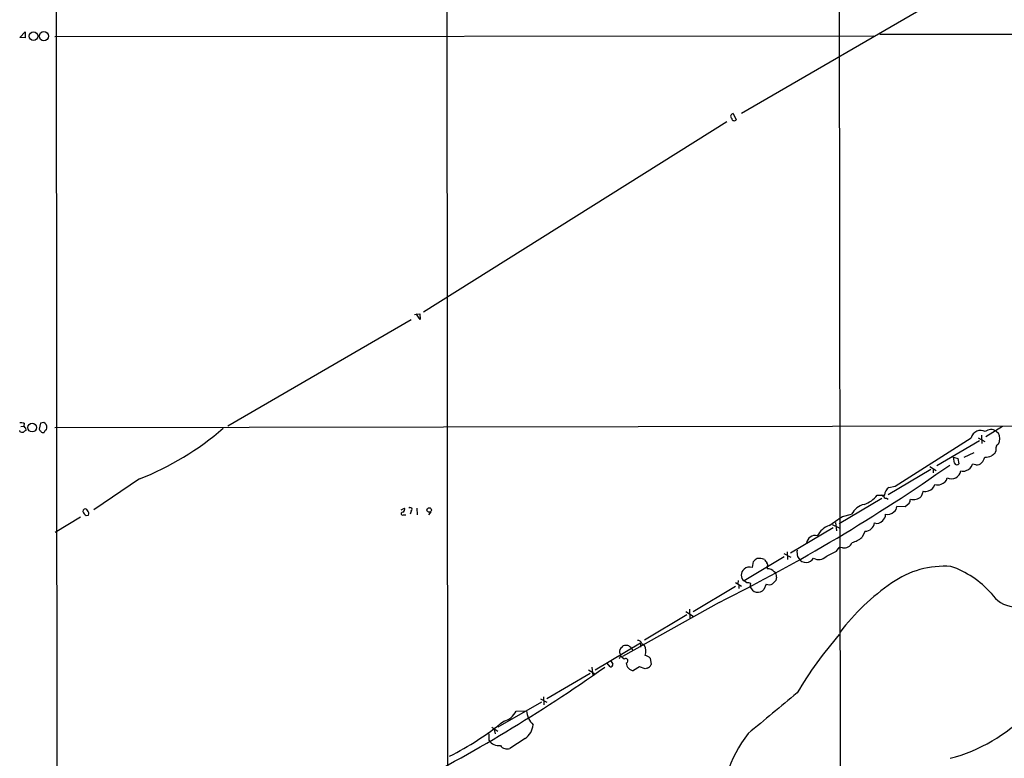
# Model space of a CAD drawing. Extents: x 14 to 1063, y 34291 to 35171.
# Drawn here: x 63 to 264, y 34521 to 34672 of the extents above; entities that cross this region are included whole.
import ezdxf

# ---------------------------------------------------------------- set-up
doc = ezdxf.new("R2010")
doc.units = 0
doc.header["$MEASUREMENT"] = 0
doc.layers.add('MAIN', color=5, linetype='CONTINUOUS')

msp = doc.modelspace()

# ---------------------------------------------------------------- linework, layer by layer
at = {"layer": 'MAIN'}
for p, q in [((69.6807, 35148.6363), (70.2733, 34348.4517)), ((149.7753, 34900.1397), (150.1987, 34468.5937)), ((230.124, 34851.1177), (230.632, 34348.621)), ((274.32, 34689.9123), (210.312, 34652.7437)), ((62.5687, 34668.3223), (63.6693, 34669.5077)), ((63.6693, 34669.5077), (63.6693, 34668.2377)), ((63.6693, 34668.2377), (62.5687, 34668.3223)), ((69.7653, 34668.4917), (237.4053, 34668.661)), ((238.5907, 34668.9997), (613.8333, 34668.9997)), ((208.6187, 34652.7437), (209.2113, 34651.4737)), ((207.264, 34651.0503), (145.2033, 34612.1037)), ((143.3407, 34611.5957), (144.4413, 34611.765)), ((144.526, 34610.5797), (143.6793, 34611.765)), ((144.4413, 34611.765), (144.526, 34610.5797)), ((142.6633, 34610.495), (105.156, 34588.7357)), ((62.8227, 34588.651), (63.4153, 34588.7357)), ((63.5, 34589.3283), (63.4153, 34588.7357)), ((66.802, 34589.3283), (66.548, 34588.143)), ((67.4793, 34589.4977), (66.802, 34589.3283)), ((69.7653, 34588.4817), (348.0647, 34588.905)), ((263.7367, 34588.651), (260.2653, 34586.5343)), ((62.5687, 34587.635), (62.5687, 34587.889)), ((63.754, 34588.397), (63.8387, 34587.889)), ((68.072, 34587.9737), (68.1567, 34588.397)), ((259.4187, 34586.873), (259.5033, 34585.1797)), ((262.382, 34587.7197), (262.89, 34587.2963)), ((241.7233, 34576.459), (257.302, 34586.365)), ((258.9953, 34585.7723), (250.2747, 34580.6077)), ((258.7413, 34586.365), (260.096, 34585.603)), ((257.81, 34583.317), (255.778, 34582.301)), ((253.6613, 34582.3857), (254.5927, 34582.1317)), ((253.9153, 34581.2003), (253.6613, 34582.3857)), ((254.5927, 34582.1317), (254.762, 34581.031)), ((258.2333, 34580.8617), (257.556, 34580.9463)), ((249.0047, 34579.8457), (240.284, 34574.681)), ((248.8353, 34580.523), (250.1053, 34579.6763)), ((249.5127, 34580.0997), (249.5127, 34579.1683)), ((87.122, 34577.983), (77.724, 34571.633)), ((238.0827, 34574.5963), (239.522, 34574.5963)), ((239.268, 34574.3423), (239.522, 34574.5963)), ((240.4533, 34576.205), (241.7233, 34576.459)), ((247.4807, 34575.443), (247.0573, 34574.3423)), ((239.014, 34573.919), (230.2933, 34568.7543)), ((239.9453, 34574.0037), (240.284, 34573.8343)), ((244.602, 34572.903), (243.7553, 34572.2257)), ((76.2, 34570.4477), (76.6233, 34570.5323)), ((76.454, 34571.4637), (76.2847, 34571.7177)), ((140.6313, 34571.633), (141.3087, 34571.9717)), ((141.1393, 34570.617), (141.5627, 34570.617)), ((142.6633, 34571.379), (142.494, 34570.7017)), ((143.8487, 34571.9717), (143.9333, 34570.617)), ((146.7273, 34571.2097), (146.2193, 34570.617)), ((230.9707, 34570.2783), (232.8333, 34570.7017)), ((243.7553, 34572.2257), (242.062, 34572.3103)), ((69.85, 34567.061), (75.0147, 34570.1937)), ((228.854, 34568.585), (230.2933, 34567.9077)), ((229.5313, 34569.0083), (229.7007, 34567.315)), ((229.0233, 34567.9077), (220.3027, 34562.743)), ((235.6273, 34567.2303), (234.95, 34565.9603)), ((218.948, 34562.6583), (220.3873, 34561.8963)), ((219.6253, 34562.997), (219.71, 34561.473)), ((229.7007, 34563.1663), (230.2933, 34563.9283)), ((230.9707, 34563.8437), (230.2933, 34563.9283)), ((219.0327, 34561.981), (210.82, 34557.0703)), ((212.5133, 34559.7797), (212.7673, 34561.0497)), ((221.742, 34562.0657), (221.996, 34561.6423)), ((215.5613, 34559.8643), (215.5613, 34559.5257)), ((209.042, 34556.7317), (210.312, 34555.9697)), ((209.6347, 34557.155), (209.55, 34556.5623)), ((211.4127, 34556.647), (210.82, 34557.0703)), ((212.09, 34555.885), (212.1747, 34556.5623)), ((215.3073, 34556.393), (214.884, 34555.2923)), ((217.424, 34557.8323), (217.3393, 34557.155)), ((200.406, 34550.805), (209.042, 34555.9697)), ((209.7193, 34556.139), (209.7193, 34555.5463)), ((205.74, 34552.6677), (185.928, 34541.5763)), ((198.882, 34550.805), (200.406, 34549.8737)), ((199.644, 34551.313), (199.7287, 34549.535)), ((199.136, 34550.1277), (190.4153, 34544.963)), ((180.34, 34538.867), (189.6533, 34544.3703)), ((189.6533, 34544.3703), (189.6533, 34543.5237)), ((189.9073, 34544.2857), (190.4153, 34543.8623)), ((185.8433, 34543.5237), (186.0973, 34543.7777)), ((187.7907, 34543.2697), (188.0447, 34542.8463)), ((183.5573, 34540.7297), (183.9807, 34540.0523)), ((186.2667, 34541.0683), (185.42, 34541.8303)), ((191.6007, 34541.2377), (191.77, 34539.9677)), ((178.9853, 34538.867), (180.2553, 34538.0203)), ((179.6627, 34539.375), (179.832, 34537.6817)), ((183.388, 34539.4597), (182.7953, 34540.2217)), ((189.3993, 34539.4597), (188.214, 34538.6977)), ((190.5847, 34539.0363), (189.3993, 34539.4597)), ((191.008, 34539.2057), (190.5847, 34539.0363)), ((170.434, 34533.025), (179.324, 34538.1897)), ((169.3333, 34532.263), (160.4433, 34527.0983)), ((169.164, 34532.9403), (170.434, 34532.263)), ((169.7567, 34533.3637), (169.8413, 34531.6703)), ((164.1687, 34530.4003), (166.2853, 34530.485)), ((159.1733, 34527.0983), (160.4433, 34526.3363)), ((159.6813, 34526.675), (159.8507, 34525.7437)), ((158.5807, 34525.7437), (158.5807, 34524.4737)), ((166.0313, 34524.8123), (162.8987, 34522.7803))]:
    msp.add_line(p, q, dxfattribs=at)
for centre, radius in [((65.3932, 34668.6046), 0.8928), ((67.5157, 34668.5875), 0.9322), ((65.1249, 34588.4532), 0.8951), ((146.3819, 34571.5729), 0.4602)]:
    msp.add_circle(centre, radius, dxfattribs=at)
for centre, radius, start, end in [((208.6159, 34652.1802), 0.5635, 89.715303, 233.412746), ((208.7988, 34651.7956), 0.5232, 187.45643, 322.032818), ((62.8228, 34587.0443), 2.3823, 73.485048, 96.122934), ((148.2346, 34673.2163), 119.7133, 224.885375, 225.114625), ((67.0477, 34588.4733), 1.1116, 356.064211, 67.153345), ((63.1193, 34589.1185), 1.5824, 249.637627, 277.677432), ((148.2673, 34460.7082), 152.6537, 123.578078, 123.807241), ((193.7288, 34672.5716), 152.6537, 213.578079, 213.807241), ((67.3523, 34588.0582), 0.6292, 222.268789, 289.661787), ((68.1144, 34587.4233), 0.552, 94.405074, 175.594926), ((65.5032, 34633.1017), 59.2068, 291.416234, 310.844193), ((259.2316, 34585.8888), 1.9875, 61.474899, 166.137155), ((261.3354, 34586.2731), 1.7855, 54.114654, 130.293265), ((260.7522, 34586.1957), 2.4045, 332.757189, 27.240693), ((263.1921, 34584.3392), 0.8139, 111.787031, 174.465227), ((260.1309, 34585.9394), 3.5539, 269.437331, 291.800212), ((388.7772, 34413.5848), 211.6403, 126.756633, 126.985837), ((260.6407, 34584.1056), 1.769, 327.216319, 10.161452), ((39.4783, 34885.2213), 371.7995, 296.56297, 305.031156), ((254.381, 34581.3273), 0.4827, 195.254078, 322.12814), ((255.9472, 34581.2851), 1.6441, 281.892248, 348.107752), ((258.4592, 34582.3006), 1.4566, 261.077682, 315.792749), ((256.8298, 34583.4346), 3.4305, 321.199339, 342.196217), ((253.2409, 34579.9346), 1.9744, 244.513449, 349.998576), ((255.6464, 34580.7954), 1.289, 249.039719, 299.749292), ((248.2428, 34577.1362), 1.6437, 281.88417, 348.11583), ((250.3825, 34578.3985), 1.6866, 251.642397, 295.978623), ((250.7825, 34578.4911), 1.6441, 281.892248, 348.107752), ((233.5464, 34578.293), 5.8518, 288.191584, 320.822884), ((238.8024, 34574.0461), 0.5518, 32.463229, 85.603684), ((239.7929, 34574.3423), 0.3714, 136.844093, 294.231967), ((241.693, 34574.4134), 2.1787, 124.681349, 175.18438), ((247.9416, 34576.647), 1.2892, 249.052789, 299.74874), ((236.3051, 34568.9655), 3.8817, 103.889466, 153.430988), ((242.5991, 34573.9495), 2.2598, 332.413275, 357.077961), ((245.5095, 34576.0258), 2.2869, 253.395547, 312.595249), ((75.9884, 34571.3535), 0.4695, 50.86944, 187.24461), ((76.7785, 34571.6048), 1.2936, 193.888001, 243.43693), ((75.9257, 34570.8866), 0.7824, 333.074706, 47.527791), ((140.9277, 34570.8287), 0.2993, 81.875312, 314.986465), ((140.716, 34571.7177), 0.6448, 293.197424, 23.197424), ((142.5055, 34571.7138), 0.3701, 295.235729, 135.831902), ((238.2479, 34570.6415), 1.5293, 307.710681, 2.256019), ((240.0917, 34572.7253), 2.0481, 261.132815, 312.269173), ((240.8487, 34572.2538), 1.2146, 300.726721, 2.666179), ((-236.0178, 35246.6735), 821.942, 304.3923096, 304.6215003), ((235.5184, 34569.2212), 1.9939, 273.130895, 351.41922), ((237.9834, 34570.3551), 1.5141, 250.981056, 322.41941), ((229.8089, 34564.1382), 4.5489, 109.89013, 151.639443), ((225.3485, 34564.608), 1.7518, 74.861059, 174.529589), ((231.2893, 34565.553), 1.7387, 259.44168, 339.507592), ((231.4224, 34570.4754), 5.7298, 285.130843, 308.000136), ((226.1425, 34562.997), 4.498, 175.681504, 191.949474), ((210.4605, 34597.5839), 39.4304, 295.738946, 299.206156), ((214.3345, 34559.8207), 1.9916, 113.846818, 141.896418), ((213.8683, 34558.321), 3.3386, 70.755309, 95.82791), ((384.5316, 34688.1222), 211.6403, 216.756633, 216.985837), ((214.7519, 34560.2603), 0.9011, 333.929748, 36.452783), ((223.4941, 34562.6167), 1.7871, 213.040937, 330.14258), ((226.0996, 34563.5039), 2.0668, 239.286795, 315.905647), ((211.6948, 34558.2556), 1.4732, 126.426537, 233.571154), ((211.9154, 34558.3667), 1.5343, 67.064725, 135.557175), ((215.783, 34558.02), 1.5219, 36.861616, 98.376074), ((216.3871, 34558.0653), 1.0627, 347.335527, 54.733698), ((251.8421, 34541.3863), 18.6934, 85.977843, 125.277292), ((246.921, 34541.8537), 19.2186, 41.269444, 71.077733), ((211.6245, 34555.0821), 1.5791, 69.609571, 97.70781), ((215.8902, 34557.9466), 1.6593, 249.434256, 297.718657), ((386.3255, 34387.4915), 239.462, 134.885408, 135.114592), ((267.2678, 34518.507), 46.2844, 124.509084, 142.673681), ((213.6563, 34556.3867), 1.6447, 197.760731, 318.285455), ((266.6197, 34558.0662), 6.3328, 213.941754, 312.93379), ((189.0247, 34543.9267), 0.9528, 22.13417, 92.929668), ((293.9479, 34490.923), 84.2164, 139.099303, 149.136388), ((184.9341, 34541.8156), 0.6589, 298.71594, 52.491847), ((186.3302, 34542.6135), 1.0323, 118.143992, 195.462015), ((186.7746, 34541.4909), 2.385, 83.883985, 106.498134), ((185.9268, 34541.6592), 2.4633, 40.828607, 63.427667), ((188.3271, 34542.6652), 2.407, 339.704724, 29.824304), ((186.563, 34540.6873), 0.4826, 285.257201, 127.87186), ((190.0218, 34539.6979), 2.2054, 44.281705, 75.212669), ((-8.8748, 34810.4511), 331.7005, 296.839448, 305.191382), ((183.4021, 34540.0383), 0.5788, 268.604026, 1.386077), ((188.3409, 34540.3486), 1.6558, 184.395521, 265.604479), ((190.6695, 34540.3062), 1.1514, 287.097241, 342.902759), ((2290.9712, 32032.3212), 3246.7038, 129.5951202, 129.8243047), ((160.6969, 34532.1365), 3.8817, 283.889466, 333.430988), ((171.1468, 34531.0147), 4.8903, 186.218311, 224.184763), ((123.8425, 34574.4591), 59.6, 296.608989, 309.345615), ((243.9779, 34554.6228), 35.0513, 284.888615, 315.320867), ((163.8874, 34527.9068), 3.7646, 304.714598, 355.421649), ((160.574, 34525.6635), 2.3214, 210.832961, 279.353982), ((230.6453, 34510.7116), 24.2632, 141.462226, 185.698774), ((162.3061, 34524.3287), 1.6579, 215.199823, 290.94273)]:
    msp.add_arc(centre, radius, start, end, dxfattribs=at)

doc.saveas('drawing.dxf')
